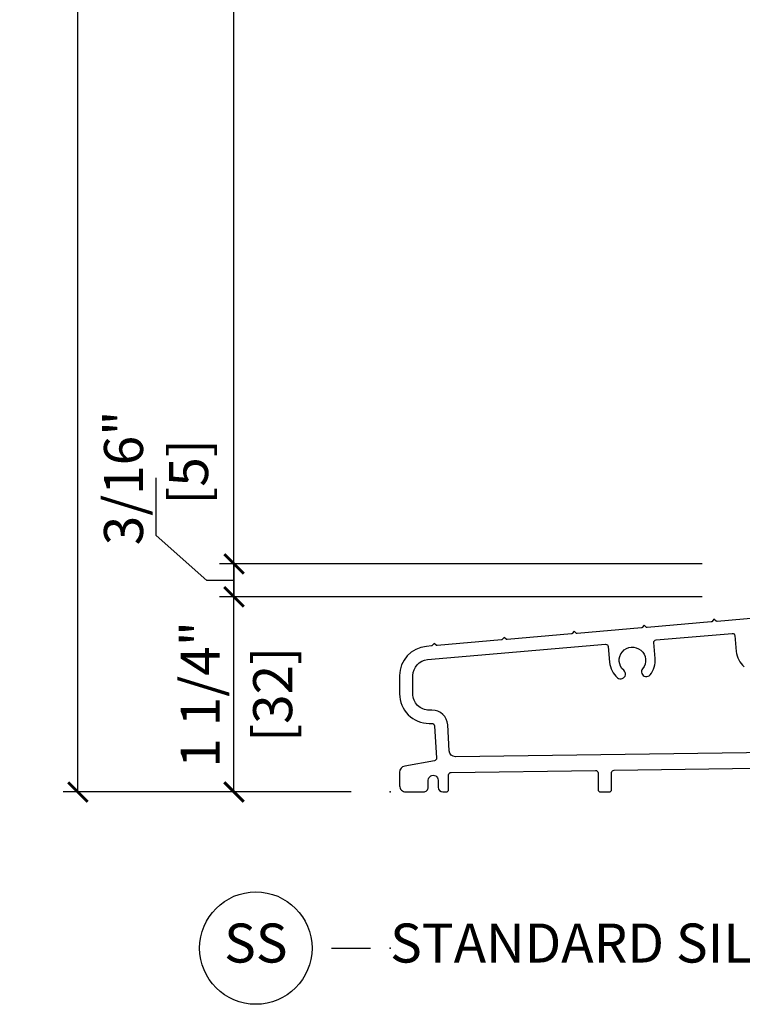
# Model space of a CAD drawing. Units: inches. Extents: x 1 to 731, y -15 to 159.
# Drawn here: x 3 to 7, y 31 to 37 of the extents above; entities that cross this region are included whole.
import ezdxf

# ---------------------------------------------------------------- set-up
doc = ezdxf.new("R2010")
doc.units = ezdxf.units.IN
doc.header["$MEASUREMENT"] = 0
doc.layers.get('Defpoints').update_dxf_attribs({"color": 253})
for name, color, linetype in [('ZP-ANNO-DIMS', 2, 'Continuous'), ('ZP-ANNO-TITL', 44, 'Continuous'), ('ZP-SECT-ALUM', 63, 'Continuous')]:
    doc.layers.add(name, color=color, linetype=linetype)
doc.layers.add('ZP-ANNO-NPLT', color=7, linetype='Continuous', plot=False)
doc.styles.get("Standard").update_dxf_attribs({"font": 'arial.ttf'})
doc.dimstyles.new('3 inch Tick', dxfattribs={"dimtxt": 0.25, "dimasz": 0.125, "dimexe": 0.09375, "dimexo": 0.25, "dimgap": 0.0875, "dimtad": 1, "dimdec": 4, "dimzin": 10, "dimdsep": 46, "dimlunit": 5, "dimtxsty": 'Standard', "dimblk1": 'ARCHTICK', "dimblk2": 'ARCHTICK', "dimsah": 1, "dimcen": 0.09, "dimclrd": 256, "dimclre": 256, "dimclrt": 255, "dimadec": 3, "dimazin": 2, "dimtfac": 0.75, "dimtdec": 4, "dimtofl": 0, "dimtmove": 2, "dimatfit": 3, "dimfxl": 0, "dimfrac": 2, "dimtolj": 1, "dimtzin": 0, "dimlwd": -1, "dimlwe": -1, "dimarcsym": 0})

# ---------------------------------------------------------------- blocks, each defined once
blk = doc.blocks.new('CS AS MP OSF V S')
at = {"layer": 'ZP-ANNO-NPLT'}
blk.add_point((0, 0), dxfattribs=at)
at = {"layer": 'ZP-SECT-ALUM', "flags": 128}
for points in [[(2.505947372094482, 1.128281198936257), (2.094509520683573, 1.092816058285621, -0.1995730004922363), (2.08865207851531, 1.094662959871528), (2.088652064655292, 1.094662877161909), (2.074744667257363, 1.106362929838596), (2.063044564676147, 1.092455637920416, -0.1973459298011664), (2.057657874590518, 1.089639635812006), (1.64615173150483, 1.054168436729967, -0.1976567230714718), (1.640344190290477, 1.055992297533408), (1.626407108323491, 1.067717292411686), (1.614729668909177, 1.053836811114245, -0.1990216548072848), (1.609304065692044, 1.050992301170027), (1.197814203629548, 1.015522587620218, -0.1979214572241189), (1.192000401289619, 1.017351669806928), (1.178069549389619, 1.029071361654786), (1.166387476489007, 1.015185372726997, -0.1998207382671123), (1.160934788499105, 1.012343651609733), (1.160934825617886, 1.012343633222173), (0.749512068473905, 0.9768798685080782, -0.2000670443200321), (0.7436394871209018, 0.9787254192469135), (0.7436394978525129, 0.9787253782212417), (0.7297321371206351, 0.990425430897929), (0.7180434847417416, 0.9765317953834014, -0.199493300289346), (0.712597261900072, 0.9736978026099479), (0.3011391453907493, 0.9382308891539708, -0.1989156435351373), (0.295301883703587, 0.940079633717275), (0.2953019389185272, 0.9400794474643561), (0.2813945781867631, 0.9517797934710188), (0.2696945148919667, 0.9378723145393764, -0.1989160204395702), (0.2642597047762081, 0.9350519509576785), (0.2326983331932126, 0.932331420331451, 0.3892474584589903), (0.06084367047304795, 0.7450259624668121), (0.06084367047301953, 0.6289790692498372, 0.41444536329033), (0.2505935885972121, 0.439378968195058), (0.2682363724170216, 0.4393789089393678, -0.396180545552116), (0.2840060565697797, 0.4245572282531924), (0.2840060949463066, 0.4245572979340722), (0.2969668543564978, 0.2156411000722755, -0.3814932555628957), (0.2839949517608886, 0.1990665597725609), (0.09348458214424227, 0.165474354406804, 0.3639703174641526), (0.06084367046202033, 0.1265744422515525), (0.06084367046210559, 0.04000015186304751, 0.4142138550378822), (0.1008436744620838, 1.078942517551695e-07), (0.2135186559622468, 1.078942233334601e-07, 0.4142138428388066), (0.244518688746922, 0.03100011099422773), (0.2445187470784163, 0.07523554319742232, -1.000961173397662), (0.3077186950669386, 0.07529626014041924), (0.307718743386971, 0.07529633769999577), (0.307718743386971, 0.03094537672337339, 0.4136965180886255), (0.3387186981669572, 1.078902727158493e-07), (0.3588686145123745, 1.078905214058068e-07, 0.4142151306249565), (0.3748687017818781, 0.0160001094902924), (0.3748687210413095, 0.1094000299185751, -0.4094976237228473), (0.3905858442378189, 0.1254223564727326), (1.316043245205805, 0.1382549034320562, -0.4182804699700267), (1.332062311509162, 0.1224564205784731), (1.332062359184278, 0.1224564642849373), (1.332062359184278, 0.01596105051027763, 0.4134987355208198), (1.348062313109125, 1.078864144687941e-07), (1.402962287160818, 1.078864499959309e-07, 0.414389616040107), (1.41896231733196, 0.01600969480296044), (1.418962320203207, 0.1240995466373533, -0.4101584132605164), (1.43454326228229, 0.1398980295634402), (2.799062931062252, 0.158818391707328, -0.4220854244933723)], [(2.748115925752899, 0.2581215773032994), (0.4196481119873283, 0.2258350743963149, -0.4001963458229585), (0.3791702747989802, 0.263354461878194), (0.368842963075906, 0.4298203774503975, 0.3961804580268043), (0.2682363724170216, 0.5243789174393783), (0.250531839828426, 0.5243789545831916, -0.4144604161821416), (0.1458436789729376, 0.6289789278954316), (0.1458436789730229, 0.7450258662144762, -0.3892477505302269), (0.2399981034679399, 0.8476454427500073), (1.380048127822761, 0.945915468411826, -0.4151585823585553), (1.397427374420431, 0.9313685339075874), (1.406102441643128, 0.8307275732157962, 0.1963327884101867), (1.456640559456986, 0.7321462076189178, 1), (1.497023362483588, 0.7791911859303369, -2.380709996319484), (1.617259358962968, 0.7895553020045725, 1), (1.665097050376147, 0.7501147638608927, 0.1965252017753572), (1.698010623863752, 0.855998475731397), (1.689346141797074, 0.9565171774312233, -0.4132144888239475), (1.703858571407892, 0.97382735991755), (2.191186095770007, 1.015834023102585, -0.4149816478883722), (2.208566222514008, 1.00129876928041), (2.217242296341823, 0.9006462983541681, 0.1963327883477583), (2.267780414140475, 0.80206493275751, 1)]]:
    blk.add_lwpolyline(points, format="xyb", dxfattribs=at)
blk = doc.blocks.new('_ArchTick')
at = {"color": 0, "linetype": 'ByBlock', "const_width": 0.15}
blk.add_lwpolyline([(-0.5, -0.5), (0.5, 0.5)], dxfattribs=at)
blk = doc.blocks.new('*D51')
at = {"layer": 'Defpoints', "color": 0, "ltscale": 0.1666666666666667}
for p in [(3.000000000000171, 53.49999999999994), (4.992553759504688, 53.49999999999994), (5.000000000000142, 31.99999999999994)]:
    blk.add_point(p, dxfattribs=at)
at = {"layer": 'ZP-ANNO-DIMS', "ltscale": 0.1666666666666667}
for p, q in [((4.742553759504688, 53.49999999999994), (2.906250000000171, 53.49999999999994)), ((3.000000000000171, 53.49999999999994), (3.000000000000168, 44.6390859481582)), ((3.000000000000166, 31.99999999999994), (3.000000000000168, 41.86091405184169)), ((4.750000000000142, 31.99999999999994), (2.906250000000166, 31.99999999999994))]:
    blk.add_line(p, q, dxfattribs=at)
at = {"layer": 'ZP-ANNO-DIMS', "ltscale": 0.1666666666666667, "xscale": 0.125, "yscale": 0.125, "zscale": 0.125}
for p, rotation in [((3.000000000000171, 53.49999999999994), 90), ((3.000000000000166, 31.99999999999994), 270)]:
    blk.add_blockref('_ArchTick', p, dxfattribs=dict(at, rotation=rotation))
at = {"layer": 'ZP-ANNO-DIMS', "color": 255, "ltscale": 0.1666666666666667, "insert": (3.000000000000171, 43.24999999999994), "char_height": 0.25, "attachment_point": 5, "rotation": 90}
blk.add_mtext('\\A1;FRAME HEIGHT', dxfattribs=at)
blk = doc.blocks.new('*D52')
at = {"layer": 'Defpoints', "color": 0, "ltscale": 0.1666666666666667}
for p in [(4.000000000000156, 42.17981201219993), (7.250000000000142, 42.17981201219993), (7.250000000000142, 33.46089913632673)]:
    blk.add_point(p, dxfattribs=at)
at = {"layer": 'ZP-ANNO-DIMS', "ltscale": 0.1666666666666667}
for p, q in [((7.000000000000142, 42.17981201219993), (3.906250000000156, 42.17981201219993)), ((4.000000000000154, 33.46089913632673), (4.000000000000156, 42.17981201219993)), ((7.000000000000142, 33.46089913632673), (3.906250000000154, 33.46089913632673))]:
    blk.add_line(p, q, dxfattribs=at)
at = {"layer": 'ZP-ANNO-DIMS', "ltscale": 0.1666666666666667, "xscale": 0.125, "yscale": 0.125, "zscale": 0.125}
for p, rotation in [((4.000000000000156, 42.17981201219993), 90), ((4.000000000000154, 33.46089913632673), 270)]:
    blk.add_blockref('_ArchTick', p, dxfattribs=dict(at, rotation=rotation))
at = {"layer": 'ZP-ANNO-DIMS', "color": 255, "ltscale": 0.1666666666666667, "char_height": 0.25, "attachment_point": 5, "rotation": 90}
for s, insert in [('\\A1;8 3/4"', (3.783151432469454, 37.82035557426333)), ('\\A1;[221]', (4.247714870395784, 37.82035557426333))]:
    blk.add_mtext(s, dxfattribs=dict(at, insert=insert))
blk = doc.blocks.new('*D53')
at = {"layer": 'Defpoints', "color": 0, "ltscale": 0.1666666666666667}
for p in [(4.000000000000156, 33.25000016489284), (7.250000000000142, 33.25000016489284), (5.000000000000142, 31.99999999999994)]:
    blk.add_point(p, dxfattribs=at)
at = {"layer": 'ZP-ANNO-DIMS', "ltscale": 0.1666666666666667}
for p, q in [((7.000000000000142, 33.25000016489284), (3.906250000000157, 33.25000016489284)), ((4.000000000000156, 31.99999999999994), (4.000000000000156, 33.25000016489284)), ((4.750000000000142, 31.99999999999994), (3.906250000000156, 31.99999999999994))]:
    blk.add_line(p, q, dxfattribs=at)
at = {"layer": 'ZP-ANNO-DIMS', "ltscale": 0.1666666666666667, "xscale": 0.125, "yscale": 0.125, "zscale": 0.125}
for p, rotation in [((4.000000000000156, 33.25000016489284), 90), ((4.000000000000156, 31.99999999999994), 270)]:
    blk.add_blockref('_ArchTick', p, dxfattribs=dict(at, rotation=rotation))
at = {"layer": 'ZP-ANNO-DIMS', "color": 255, "ltscale": 0.1666666666666667, "char_height": 0.25, "attachment_point": 5, "rotation": 90}
for s, insert in [('\\A1;1 1/4"', (3.783236698499469, 32.62500008244639)), ('\\A1;[32]', (4.247714870395786, 32.62500008244639))]:
    blk.add_mtext(s, dxfattribs=dict(at, insert=insert))
blk = doc.blocks.new('*D58')
at = {"layer": 'Defpoints', "color": 0, "ltscale": 0.1666666666666667}
for p in [(4.000000000000156, 33.46089913632673), (7.250000000000142, 33.46089913632673), (7.250000000000142, 33.25000016489284)]:
    blk.add_point(p, dxfattribs=at)
at = {"layer": 'ZP-ANNO-DIMS', "ltscale": 0.1666666666666667}
for p, q in [((7.000000000000142, 33.46089913632673), (3.906250000000157, 33.46089913632673)), ((4.000000000000156, 33.25000016489284), (4.000000000000156, 33.46089913632673)), ((7.000000000000142, 33.25000016489284), (3.906250000000157, 33.25000016489284))]:
    blk.add_line(p, q, dxfattribs=at)
at = {"layer": 'ZP-ANNO-DIMS', "ltscale": 0.1666666666666667, "xscale": 0.125, "yscale": 0.125, "zscale": 0.125}
for p, rotation in [((4.000000000000156, 33.46089913632673), 90), ((4.000000000000156, 33.25000016489284), 270)]:
    blk.add_blockref('_ArchTick', p, dxfattribs=dict(at, rotation=rotation))
at = {"layer": 'ZP-ANNO-DIMS', "color": 255, "ltscale": 0.1666666666666667, "insert": (3.50052013394199, 34.01152533286511), "char_height": 0.25, "attachment_point": 5, "rotation": 90}
blk.add_mtext('\\A1;3/16"\\P [5]', dxfattribs=at)
blk = doc.blocks.new('NG Cut Name Sill Standard (SS)')
at = {"layer": 'ZP-ANNO-NPLT'}
blk.add_point((0, 0), dxfattribs=at)
at = {"layer": 'ZP-ANNO-TITL'}
blk.add_lwpolyline([(-0.09375, 0), (-0.03125, 0)], dxfattribs=at)
blk.add_circle((-0.2150000000000034, 0), 0.09, dxfattribs=at)
at = {"layer": 'ZP-ANNO-TITL', "char_height": 0.0625}
for s, insert, width, attachment_point in [('SS', (-0.2150000000000034, 0), 0.1375, 5), ('STANDARD SILL', (0, 0), 1.125, 4)]:
    blk.add_mtext(s, dxfattribs=dict(at, insert=insert, width=width, attachment_point=attachment_point))

msp = doc.modelspace()

# ---------------------------------------------------------------- linework, layer by layer
at = {"layer": 'ZP-ANNO-DIMS', "ltscale": 0.1666666666666667}
msp.add_lwpolyline([(4.000000000000156, 33.46089913632673), (4.000000000000156, 33.25000016489284), (4.000000000000156, 33.35544965060978), (3.826945097032876, 33.35544965060978), (3.50052013394199, 33.64366721553904), (3.50052013394199, 34.01152533286511)], dxfattribs=at)

# ---------------------------------------------------------------- block references
at = {"ltscale": 0.1666666666666667}
msp.add_blockref('CS AS MP OSF V S', (5.000000000000142, 31.99999999999994), dxfattribs=at)
at = {"ltscale": 0.1666666666666667, "xscale": 4, "yscale": 4, "zscale": 4}
msp.add_blockref('NG Cut Name Sill Standard (SS)', (5.000000000000142, 30.99999999999994), dxfattribs=at)

# ---------------------------------------------------------------- dimensions: what is measured, and where the dimension line sits
at = {"layer": 'ZP-ANNO-DIMS', "ltscale": 0.1666666666666667}
dim = msp.add_linear_dim(base=(3.000000000000171, 53.49999999999994), p1=(5.000000000000142, 31.99999999999994), p2=(4.992553759504688, 53.49999999999994), angle=90, text='FRAME HEIGHT', dimstyle='3 inch Tick', override={"dimscale": 1, "dimlfac": 1, "dimpost": '"\\X'}, dxfattribs=at)
dim.commit()
dim.dimension.update_dxf_attribs({"geometry": '*D51', "text_midpoint": (3.000000000000171, 43.24999999999994), "dimtype": 160})
for base, p1, p2, picture, middle in [((4.000000000000156, 42.17981201219993), (7.250000000000142, 33.46089913632673), (7.250000000000142, 42.17981201219993), '*D52', (4.000000000000149, 37.82035557426333)), ((4.000000000000156, 33.25000016489284), (5.000000000000142, 31.99999999999994), (7.250000000000142, 33.25000016489284), '*D53', (4.000000000000151, 32.62500008244639))]:
    dim = msp.add_linear_dim(base=base, p1=p1, p2=p2, angle=90, dimstyle='3 inch Tick', override={"dimscale": 1, "dimlfac": 1, "dimpost": '"\\X'}, dxfattribs=at)
    dim.commit()
    dim.dimension.update_dxf_attribs({"geometry": picture, "text_midpoint": middle})
dim = msp.add_linear_dim(base=(4.000000000000156, 33.46089913632673), p1=(7.250000000000142, 33.25000016489284), p2=(7.250000000000142, 33.46089913632673), angle=90, dimstyle='3 inch Tick', override={"dimscale": 1, "dimlfac": 1, "dimpost": '"\\X'}, dxfattribs=at)
dim.commit()
dim.dimension.update_dxf_attribs({"geometry": '*D58', "text_midpoint": (3.50052013394199, 34.01152533286511), "dimtype": 160})

doc.saveas('drawing.dxf')
